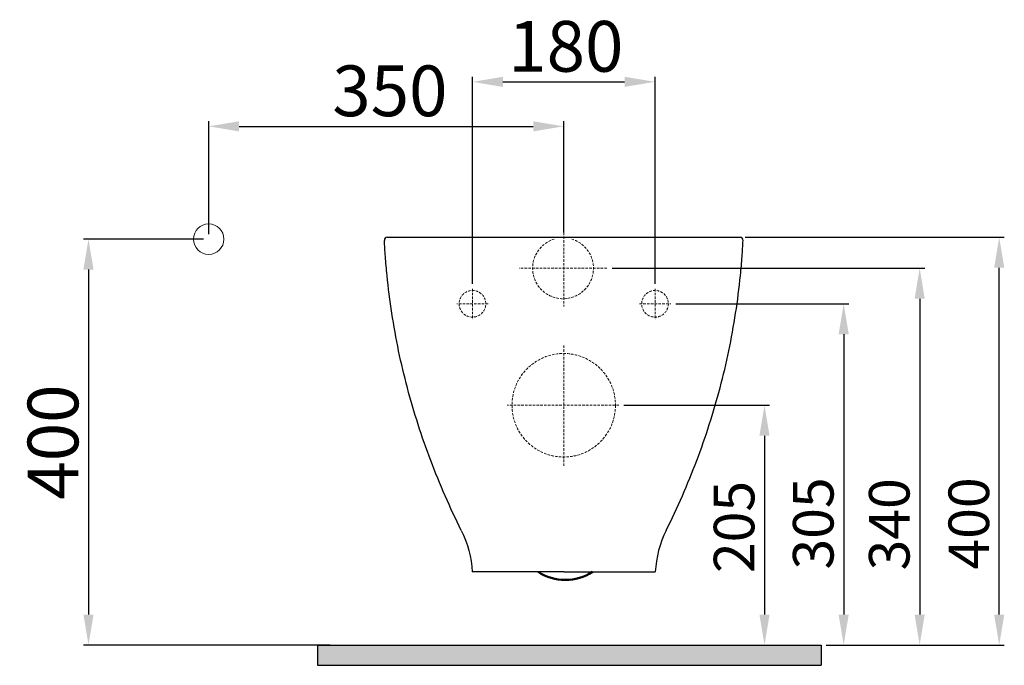
# Model space of a CAD drawing. Units: millimetres. Extents: x -126 to 2300, y 118 to 880.
# Drawn here: x -126 to 845, y 243 to 880 of the extents above; entities that cross this region are included whole.
import ezdxf

# ---------------------------------------------------------------- set-up
doc = ezdxf.new("R2010")
doc.units = ezdxf.units.MM
doc.header["$LTSCALE"] = 5
doc.linetypes.add('DASHED', pattern=[0.75, 0.5, -0.25])
doc.linetypes.add('HIDDEN', pattern=[9.525, 6.35, -3.175])
doc.layers.get('0').update_dxf_attribs({"lineweight": 50})
doc.layers.add('10', color=7, linetype='HIDDEN', lineweight=50)
doc.layers.add('3', color=7, linetype='Continuous', true_color=0xffffff)
doc.styles.add('ISO Proportional', font='isocpeur.ttf')
doc.dimstyles.new('BİEN_kat', dxfattribs={"dimscale": 0, "dimtxt": 40, "dimasz": 30, "dimexe": 5, "dimexo": 5, "dimgap": 10, "dimtad": 1, "dimdec": 0, "dimzin": 9, "dimdsep": 46, "dimtxsty": 'ISO Proportional', "dimcen": 5, "dimadec": 1, "dimazin": 2, "dimtfac": 1, "dimtdec": 0, "dimtofl": 0, "dimtmove": 0, "dimatfit": 2, "dimfxl": 1, "dimtolj": 1, "dimtzin": 0, "dimarcsym": 1})
doc.dimstyles.new('BİEN_kat$0', dxfattribs={"dimscale": 0, "dimtxt": 50, "dimasz": 30, "dimexe": 5, "dimexo": 5, "dimgap": 10, "dimtad": 1, "dimdec": 0, "dimzin": 9, "dimdsep": 46, "dimtxsty": 'ISO Proportional', "dimcen": 5, "dimadec": 1, "dimazin": 2, "dimtfac": 1, "dimtdec": 0, "dimtofl": 0, "dimtmove": 0, "dimatfit": 2, "dimfxl": 1, "dimtolj": 1, "dimtzin": 0, "dimarcsym": 1})

# ---------------------------------------------------------------- blocks, each defined once
blk = doc.blocks.new('*D110')
at = {"color": 0, "lineweight": -2, "transparency": 16777216}
for p, q in [((320.25, 619.25), (320.25, 823.29)), ((350.25, 818.29), (470.25, 818.29)), ((500.25, 619.25), (500.25, 823.29))]:
    blk.add_line(p, q, dxfattribs=at)
at = {"color": 0, "transparency": 16777216}
for points in [[(350.25, 823.29), (350.25, 813.29), (320.25, 818.29)], [(470.25, 823.29), (470.25, 813.29), (500.25, 818.29)]]:
    blk.add_solid(points, dxfattribs=at)
at = {"layer": 'Defpoints', "color": 0, "transparency": 16777216}
for p in [(500.25, 818.29), (320.25, 614.25), (500.25, 614.25)]:
    blk.add_point(p, dxfattribs=at)
at = {"color": 0, "lineweight": 13, "transparency": 16777216, "insert": (412.31, 853.29), "char_height": 40, "attachment_point": 5, "style": 'ISO Proportional'}
blk.add_mtext('\\A1;{\\H1.25x;180}', dxfattribs=at)
blk = doc.blocks.new('*D111')
at = {"color": 0, "lineweight": -2, "transparency": 16777216}
for p, q in [((469.65, 499.57), (613.16, 499.57)), ((608.16, 469.57), (608.16, 293.31)), ((420.85, 263.31), (613.16, 263.31))]:
    blk.add_line(p, q, dxfattribs=at)
at = {"color": 0, "transparency": 16777216}
for points in [[(603.16, 469.57), (613.16, 469.57), (608.16, 499.57)], [(603.16, 293.31), (613.16, 293.31), (608.16, 263.31)]]:
    blk.add_solid(points, dxfattribs=at)
at = {"layer": 'Defpoints', "color": 0, "transparency": 16777216}
for p in [(464.65, 499.57), (415.85, 263.31), (608.16, 263.31)]:
    blk.add_point(p, dxfattribs=at)
at = {"color": 0, "lineweight": 13, "transparency": 16777216, "insert": (578.16, 379.62), "char_height": 40, "attachment_point": 5, "rotation": 90, "style": 'ISO Proportional'}
blk.add_mtext('\\A1;205', dxfattribs=at)
blk = doc.blocks.new('*D112')
at = {"color": 0, "lineweight": -2, "transparency": 16777216}
for p, q in [((520.68, 599.57), (691.22, 599.57)), ((686.22, 569.57), (686.22, 293.31)), ((669.05, 263.31), (691.22, 263.31))]:
    blk.add_line(p, q, dxfattribs=at)
at = {"color": 0, "transparency": 16777216}
for points in [[(681.22, 569.57), (691.22, 569.57), (686.22, 599.57)], [(681.22, 293.31), (691.22, 293.31), (686.22, 263.31)]]:
    blk.add_solid(points, dxfattribs=at)
at = {"layer": 'Defpoints', "color": 0, "transparency": 16777216}
for p in [(515.68, 599.57), (664.05, 263.31), (686.22, 263.31)]:
    blk.add_point(p, dxfattribs=at)
at = {"color": 0, "lineweight": 13, "transparency": 16777216, "insert": (656.22, 383.1), "char_height": 40, "attachment_point": 5, "rotation": 90, "style": 'ISO Proportional'}
blk.add_mtext('\\A1;305', dxfattribs=at)
blk = doc.blocks.new('*D113')
at = {"color": 0, "lineweight": -2, "transparency": 16777216}
for p, q in [((457.88, 634.57), (766.15, 634.57)), ((761.15, 604.57), (761.15, 293.31)), ((669.05, 263.31), (766.15, 263.31))]:
    blk.add_line(p, q, dxfattribs=at)
at = {"color": 0, "transparency": 16777216}
for points in [[(756.15, 604.57), (766.15, 604.57), (761.15, 634.57)], [(756.15, 293.31), (766.15, 293.31), (761.15, 263.31)]]:
    blk.add_solid(points, dxfattribs=at)
at = {"layer": 'Defpoints', "color": 0, "transparency": 16777216}
for p in [(452.88, 634.57), (664.05, 263.31), (761.15, 263.31)]:
    blk.add_point(p, dxfattribs=at)
at = {"color": 0, "lineweight": 13, "transparency": 16777216, "insert": (731.15, 382.23), "char_height": 40, "attachment_point": 5, "rotation": 90, "style": 'ISO Proportional'}
blk.add_mtext('\\A1;340', dxfattribs=at)
blk = doc.blocks.new('*D122')
at = {"color": 0, "lineweight": -2, "transparency": 16777216}
for p, q in [((60.25, 668.31), (60.25, 779.44)), ((410.25, 670.31), (410.25, 779.44)), ((90.25, 774.44), (380.25, 774.44))]:
    blk.add_line(p, q, dxfattribs=at)
at = {"color": 0, "transparency": 16777216}
for points in [[(90.25, 779.44), (90.25, 769.44), (60.25, 774.44)], [(380.25, 779.44), (380.25, 769.44), (410.25, 774.44)]]:
    blk.add_solid(points, dxfattribs=at)
at = {"layer": 'Defpoints', "color": 0, "transparency": 16777216}
for p in [(410.25, 774.44), (60.25, 663.31, 0), (410.25, 665.31)]:
    blk.add_point(p, dxfattribs=at)
at = {"color": 0, "lineweight": 13, "transparency": 16777216, "insert": (238.87, 809.44), "char_height": 50, "attachment_point": 5, "style": 'ISO Proportional'}
blk.add_mtext('\\A1;350', dxfattribs=at)
blk = doc.blocks.new('*D121')
at = {"color": 0, "lineweight": -2, "transparency": 16777216}
for p, q in [((55.25, 663.31), (-63.27, 663.31)), ((-58.27, 633.31), (-58.27, 293.31)), ((179.98, 263.31), (-63.27, 263.31))]:
    blk.add_line(p, q, dxfattribs=at)
at = {"color": 0, "transparency": 16777216}
for points in [[(-63.27, 633.31), (-53.27, 633.31), (-58.27, 663.31)], [(-63.27, 293.31), (-53.27, 293.31), (-58.27, 263.31)]]:
    blk.add_solid(points, dxfattribs=at)
at = {"layer": 'Defpoints', "color": 0, "transparency": 16777216}
for p in [(60.25, 663.31), (-58.27, 263.31), (184.98, 263.31)]:
    blk.add_point(p, dxfattribs=at)
at = {"color": 0, "lineweight": 13, "transparency": 16777216, "insert": (-93.27, 463.31), "char_height": 50, "attachment_point": 5, "rotation": 90, "style": 'ISO Proportional'}
blk.add_mtext('\\A1;400', dxfattribs=at)
blk = doc.blocks.new('*D124')
at = {"color": 0, "lineweight": -2, "transparency": 16777216}
for p, q in [((589.07, 665.11), (844.57, 665.11)), ((839.57, 293.31), (839.57, 635.11)), ((669.05, 263.31), (844.57, 263.31))]:
    blk.add_line(p, q, dxfattribs=at)
at = {"color": 0, "transparency": 16777216}
for points in [[(834.57, 635.11), (844.57, 635.11), (839.57, 665.11)], [(834.57, 293.31), (844.57, 293.31), (839.57, 263.31)]]:
    blk.add_solid(points, dxfattribs=at)
at = {"layer": 'Defpoints', "color": 0, "transparency": 16777216}
for p in [(584.07, 665.11), (839.57, 665.11), (664.05, 263.31)]:
    blk.add_point(p, dxfattribs=at)
at = {"color": 0, "lineweight": 13, "transparency": 16777216, "insert": (809.57, 383.1), "char_height": 40, "attachment_point": 5, "rotation": 90, "style": 'ISO Proportional'}
blk.add_mtext('\\A1;400', dxfattribs=at)

msp = doc.modelspace()

# ---------------------------------------------------------------- hatches: boundary and pattern name
at = {"lineweight": 30}
msp.add_hatch(color=0, dxfattribs=at).paths.add_polyline_path([(167.66, 263.31), (167.66, 243.31), (664.05, 243.31), (664.05, 263.31)])

# ---------------------------------------------------------------- linework, layer by layer
at = {"color": 0, "lineweight": 30}
for p, q in [((236.43, 665.11), (584.07, 665.11)), ((167.66, 263.31), (664.05, 263.31)), ((167.66, 263.31), (167.66, 243.31)), ((664.05, 263.31), (664.05, 243.31)), ((167.66, 243.31), (664.05, 243.31))]:
    msp.add_line(p, q, dxfattribs=at)
at = {"color": 0, "lineweight": 13}
msp.add_circle((60.25, 663.31), 15, dxfattribs=at)
at = {"color": 0, "lineweight": 30}
for centre, start, end in [((236.43, 662.11), 90, 183.11305), ((584.07, 662.11), 356.88695, 90)]:
    msp.add_arc(centre, 3, start, end, dxfattribs=at)
at = {"color": 7}
msp.add_arc((411.81, 375.82), 48.42, 236.4715, 303.5285, dxfattribs=at)
at = {"color": 0, "lineweight": 30}
for points in [[(309.24, 376.25), (298.08, 398.7), (277.94, 444.69), (258.72, 504.43), (247.19, 553.24), (240.47, 590.26), (236.48, 621.35), (234.44, 645.28), (233.72, 656.74), (233.43, 661.94)], [(511.26, 376.25), (522.42, 398.7), (542.55, 444.69), (561.78, 504.43), (573.31, 553.24), (580.03, 590.26), (584.02, 621.35), (586.06, 645.28), (586.78, 656.74), (587.06, 661.94)]]:
    msp.add_open_spline(points, degree=3, knots=[0, 0, 0, 0, 0.25, 0.5, 0.625, 0.75, 0.875, 0.9375, 0.98947, 0.98947, 0.98947, 0.98947], dxfattribs=at)
for points in [[(309.24, 376.25), (315.63, 363.39), (319.23, 349.8), (320.04, 335.46)], [(511.26, 376.25), (504.87, 363.39), (501.27, 349.8), (500.45, 335.46)], [(410.25, 335.46), (380.18, 335.46), (350.11, 335.46), (320.04, 335.46)], [(410.25, 335.46), (440.32, 335.46), (470.39, 335.46), (500.45, 335.46)]]:
    msp.add_open_spline(points, degree=3, dxfattribs=at)
at = {"layer": '10', "color": 0, "linetype": 'DASHED', "lineweight": 13}
for p, q in [((410.25, 669.71), (410.25, 596.9)), ((452.88, 634.57), (366.27, 634.57)), ((320.25, 614.25), (320.25, 584.22)), ((500.25, 614.25), (500.25, 584.22)), ((335.65, 599.57), (304.82, 599.57)), ((484.84, 599.57), (515.68, 599.57)), ((410.25, 558.51), (410.25, 438.68)), ((464.65, 499.57), (354.5, 499.57))]:
    msp.add_line(p, q, dxfattribs=at)
at = {"layer": '3', "color": 0, "linetype": 'DASHED', "lineweight": 13, "extrusion": (0, 0, -1)}
msp.add_circle((-320.25, 599.57), 13.15, dxfattribs=at)
at = {"layer": '3', "color": 0, "linetype": 'DASHED', "lineweight": 13}
for centre, radius in [((500.25, 599.57), 13.15), ((410.25, 499.57), 51)]:
    msp.add_circle(centre, radius, dxfattribs=at)
msp.add_arc((409.57, 634.57), 29.99, 106.64637, 73.35363, dxfattribs=at)

# ---------------------------------------------------------------- dimensions: what is measured, and where the dimension line sits
at = {"color": 0, "lineweight": 13}
dim = msp.add_linear_dim(base=(500.25, 818.29), p1=(320.25, 614.25), p2=(500.25, 614.25), text='{\\H1.25x;<>}', dimstyle='BİEN_kat', override={"dimscale": 1}, dxfattribs=at)
dim.commit()
dim.dimension.update_dxf_attribs({"geometry": '*D110', "text_midpoint": (412.31, 818.29), "dimtype": 160})
dim = msp.add_linear_dim(base=(410.25, 774.44, 0), p1=(60.25, 663.31), p2=(410.25, 665.31, 0), dimstyle='BİEN_kat$0', override={"dimscale": 1}, dxfattribs=at)
dim.commit()
dim.dimension.update_dxf_attribs({"geometry": '*D122', "text_midpoint": (238.87, 774.44, 0), "dimtype": 160})
dim = msp.add_linear_dim(base=(-58.27, 263.31, 0), p1=(60.25, 663.31, 0), p2=(184.98, 263.31, 0), angle=90, dimstyle='BİEN_kat$0', override={"dimscale": 1}, dxfattribs=at)
dim.commit()
dim.dimension.update_dxf_attribs({"geometry": '*D121', "text_midpoint": (-58.27, 463.31, 0), "dimtype": 160})
at = {"color": 7, "lineweight": 13}
dim = msp.add_linear_dim(base=(839.57, 665.11), p1=(664.05, 263.31), p2=(584.07, 665.11), angle=90, text='400', dimstyle='BİEN_kat$0', override={"dimscale": 1, "dimtxt": 40}, dxfattribs=at)
dim.commit()
dim.dimension.update_dxf_attribs({"geometry": '*D124', "text_midpoint": (839.57, 383.1), "dimtype": 160})
at = {"color": 0, "lineweight": 13}
for base, p1, p2, text, picture, middle in [((761.15, 263.31), (452.88, 634.57), (664.05, 263.31), '340', '*D113', (761.15, 382.23)), ((686.22, 263.31), (515.68, 599.57), (664.05, 263.31), '305', '*D112', (686.22, 383.1)), ((608.16, 263.31), (464.65, 499.57), (415.85, 263.31), '205', '*D111', (608.16, 379.62))]:
    dim = msp.add_linear_dim(base=base, p1=p1, p2=p2, angle=90, text=text, dimstyle='BİEN_kat', override={"dimscale": 1}, dxfattribs=at)
    dim.commit()
    dim.dimension.update_dxf_attribs({"geometry": picture, "text_midpoint": middle, "dimtype": 160})

doc.saveas('drawing.dxf')
